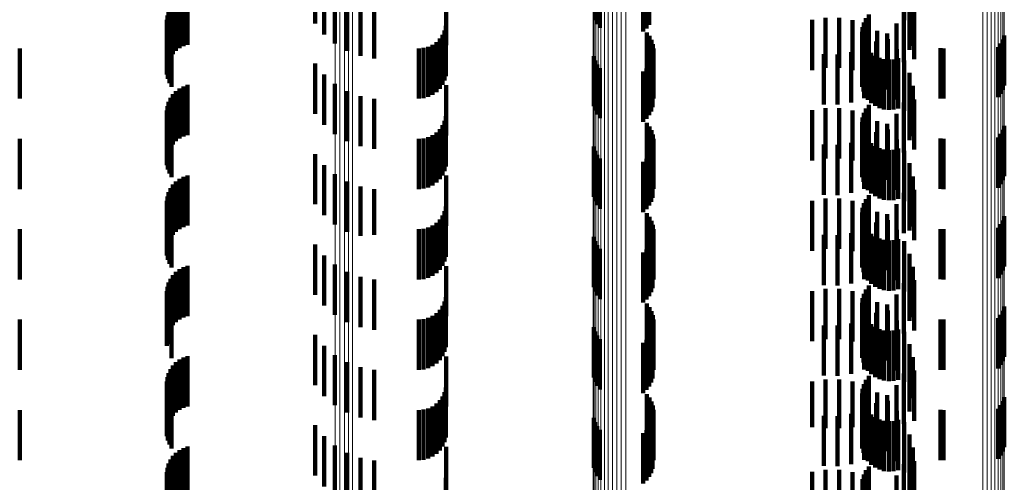
# Model space of a CAD drawing. Units: metres. Extents: x 0 to 11.2, y -0.6 to 0.6.
# Drawn here: x 0 to 0.1, y -0.2 to -0.2 of the extents above; entities that cross this region are included whole.
import ezdxf

# ---------------------------------------------------------------- set-up
doc = ezdxf.new("R2010")
doc.units = ezdxf.units.M
doc.linetypes.add('AUSGEZOGEN', pattern=[0])
doc.linetypes.add('VERDECKT2_S2', pattern=[0.0018, 0.001, -0.0008])
doc.layers.add('Standard', color=7, linetype='AUSGEZOGEN', lineweight=13)

msp = doc.modelspace()

# ---------------------------------------------------------------- linework, layer by layer
at = {"layer": 'Standard', "color": 253, "linetype": 'VERDECKT2_S2', "lineweight": 140, "transparency": 33554687}
for p, q in [((0.051478, -0.198804), (0.051478, -0.199804)), ((0.057049, -0.198739), (0.057049, -0.199739)), ((0.057089, -0.198819), (0.057089, -0.199819)), ((0.063201, -0.198741), (0.063201, -0.199741)), ((0.051658, -0.199022), (0.051658, -0.200022)), ((0.057142, -0.198892), (0.057142, -0.199892)), ((0.063308, -0.198987), (0.063308, -0.199987)), ((0.04894, -0.199228), (0.04894, -0.200228)), ((0.051872, -0.199205), (0.051872, -0.200205)), ((0.054086, -0.199233), (0.054086, -0.200233)), ((0.048649, -0.199413), (0.048649, -0.200413)), ((0.04871, -0.199349), (0.04871, -0.200349)), ((0.048779, -0.199297), (0.048779, -0.200297)), ((0.048857, -0.199256), (0.048857, -0.200256)), ((0.052115, -0.199349), (0.052115, -0.200349)), ((0.063306, -0.199326), (0.063306, -0.200326)), ((0.063374, -0.199248), (0.063374, -0.200248)), ((0.048562, -0.199564), (0.048562, -0.200564)), ((0.0486, -0.199485), (0.0486, -0.200485)), ((0.052379, -0.199449), (0.052379, -0.200449)), ((0.052656, -0.199502), (0.052656, -0.200502)), ((0.058008, -0.199453), (0.058008, -0.199961)), ((0.058072, -0.199478), (0.058072, -0.199901)), ((0.058124, -0.199506), (0.058124, -0.199831)), ((0.062494, -0.199622), (0.062494, -0.200622)), ((0.063195, -0.199575), (0.063195, -0.200575)), ((0.063397, -0.199516), (0.063397, -0.200516)), ((0.048527, -0.199734), (0.048527, -0.200734)), ((0.048531, -0.199822), (0.048531, -0.200822)), ((0.048538, -0.199648), (0.048538, -0.200648)), ((0.06137, -0.199732), (0.06137, -0.200732)), ((0.061635, -0.199689), (0.061635, -0.200689)), ((0.061904, -0.19969), (0.061904, -0.20069)), ((0.062169, -0.199735), (0.062169, -0.200735)), ((0.062396, -0.199784), (0.062396, -0.200784)), ((0.062424, -0.199823), (0.062424, -0.200823)), ((0.062438, -0.199699), (0.062438, -0.200699)), ((0.063045, -0.199802), (0.063045, -0.200802)), ((0.048549, -0.199908), (0.048549, -0.200908)), ((0.04858, -0.199989), (0.04858, -0.200989)), ((0.054054, -0.199942), (0.054054, -0.200942)), ((0.054078, -0.19985), (0.054078, -0.20085)), ((0.058079, -0.199982), (0.058079, -0.200982)), ((0.06236, -0.199969), (0.06236, -0.200969)), ((0.06237, -0.199875), (0.06237, -0.200875)), ((0.06266, -0.199951), (0.06266, -0.200951)), ((0.062858, -0.200001), (0.062858, -0.201001)), ((0.048623, -0.200065), (0.048623, -0.201065)), ((0.053892, -0.200173), (0.053892, -0.201173)), ((0.053959, -0.200106), (0.053959, -0.201106)), ((0.054014, -0.200028), (0.054014, -0.201028)), ((0.058131, -0.200052), (0.058131, -0.201052)), ((0.05817, -0.20013), (0.05817, -0.20113)), ((0.058197, -0.200213), (0.058197, -0.201213)), ((0.062366, -0.200063), (0.062366, -0.201063)), ((0.062388, -0.200155), (0.062388, -0.201155)), ((0.062641, -0.200166), (0.062641, -0.201166)), ((0.062872, -0.200117), (0.062872, -0.201117)), ((0.065124, -0.200202), (0.065124, -0.201202)), ((0.065164, -0.200125), (0.065164, -0.201125)), ((0.065191, -0.200041), (0.065191, -0.201041)), ((0.0456, -0.2003), (0.0456, -0.2013)), ((0.053542, -0.2003), (0.053542, -0.2013)), ((0.053637, -0.200292), (0.053637, -0.201292)), ((0.053728, -0.200267), (0.053728, -0.201267)), ((0.053814, -0.200227), (0.053814, -0.201227)), ((0.05821, -0.200299), (0.05821, -0.201299)), ((0.061599, -0.200414), (0.061599, -0.201414)), ((0.062141, -0.200378), (0.062141, -0.201378)), ((0.0624, -0.200293), (0.0624, -0.201293)), ((0.062427, -0.200242), (0.062427, -0.201242)), ((0.062479, -0.200321), (0.062479, -0.201321)), ((0.062544, -0.200389), (0.062544, -0.201389)), ((0.063054, -0.200315), (0.063054, -0.201315)), ((0.063922, -0.200297), (0.063922, -0.201297)), ((0.06398, -0.2003), (0.06398, -0.2013)), ((0.065072, -0.200273), (0.065072, -0.201273)), ((0.051478, -0.200604), (0.051478, -0.201604)), ((0.057023, -0.200453), (0.057023, -0.201453)), ((0.057049, -0.200539), (0.057049, -0.201539)), ((0.058166, -0.200555), (0.058166, -0.201555)), ((0.058194, -0.200472), (0.058194, -0.201472)), ((0.061871, -0.200419), (0.061871, -0.201419)), ((0.062621, -0.200445), (0.062621, -0.201445)), ((0.062706, -0.200487), (0.062706, -0.201487)), ((0.062796, -0.200514), (0.062796, -0.201514)), ((0.062891, -0.200524), (0.062891, -0.201524)), ((0.062985, -0.200519), (0.062985, -0.201519)), ((0.063077, -0.200496), (0.063077, -0.201496)), ((0.063201, -0.200541), (0.063201, -0.201541)), ((0.057089, -0.200619), (0.057089, -0.201619)), ((0.057142, -0.200692), (0.057142, -0.201692)), ((0.058008, -0.200761), (0.058008, -0.201761)), ((0.058072, -0.200701), (0.058072, -0.201701)), ((0.058124, -0.200631), (0.058124, -0.201631)), ((0.063308, -0.200787), (0.063308, -0.201787)), ((0.051658, -0.200822), (0.051658, -0.201822)), ((0.051872, -0.201005), (0.051872, -0.202005)), ((0.04871, -0.201149), (0.04871, -0.202149)), ((0.048779, -0.201097), (0.048779, -0.202097)), ((0.048857, -0.201056), (0.048857, -0.202056)), ((0.04894, -0.201028), (0.04894, -0.202028)), ((0.052115, -0.201149), (0.052115, -0.202149)), ((0.054086, -0.201033), (0.054086, -0.202033)), ((0.063306, -0.201126), (0.063306, -0.202126)), ((0.063374, -0.201048), (0.063374, -0.202048)), ((0.048562, -0.201364), (0.048562, -0.202364)), ((0.0486, -0.201285), (0.0486, -0.202285)), ((0.048649, -0.201213), (0.048649, -0.202213)), ((0.052379, -0.201249), (0.052379, -0.202249)), ((0.052656, -0.201302), (0.052656, -0.202302)), ((0.063195, -0.201375), (0.063195, -0.202375)), ((0.063397, -0.201316), (0.063397, -0.202316)), ((0.048527, -0.201534), (0.048527, -0.202534)), ((0.048538, -0.201448), (0.048538, -0.202448)), ((0.06137, -0.201532), (0.06137, -0.202532)), ((0.061635, -0.201489), (0.061635, -0.202489)), ((0.061904, -0.20149), (0.061904, -0.20249)), ((0.062169, -0.201535), (0.062169, -0.202535)), ((0.062396, -0.201584), (0.062396, -0.202584)), ((0.062438, -0.201499), (0.062438, -0.202499)), ((0.062494, -0.201422), (0.062494, -0.202422)), ((0.048531, -0.201622), (0.048531, -0.202622)), ((0.048549, -0.201708), (0.048549, -0.202708)), ((0.054054, -0.201742), (0.054054, -0.202245)), ((0.054078, -0.20165), (0.054078, -0.202285)), ((0.058079, -0.201782), (0.058079, -0.202782)), ((0.06236, -0.201769), (0.06236, -0.202769)), ((0.06237, -0.201675), (0.06237, -0.202675)), ((0.062424, -0.201623), (0.062424, -0.202623)), ((0.06266, -0.201751), (0.06266, -0.202751)), ((0.063045, -0.201602), (0.063045, -0.202602)), ((0.04858, -0.201789), (0.04858, -0.202789)), ((0.048623, -0.201865), (0.048623, -0.202865)), ((0.053892, -0.201973), (0.053892, -0.202145)), ((0.053959, -0.201906), (0.053959, -0.202174)), ((0.054014, -0.201828), (0.054014, -0.202208)), ((0.058131, -0.201852), (0.058131, -0.202852)), ((0.05817, -0.20193), (0.05817, -0.20293)), ((0.062366, -0.201863), (0.062366, -0.202863)), ((0.062388, -0.201955), (0.062388, -0.202955)), ((0.062641, -0.201966), (0.062641, -0.202966)), ((0.062858, -0.201801), (0.062858, -0.202801)), ((0.062872, -0.201917), (0.062872, -0.202917)), ((0.065164, -0.201924), (0.065164, -0.202924)), ((0.065191, -0.201841), (0.065191, -0.202841)), ((0.0456, -0.2021), (0.0456, -0.2031)), ((0.053542, -0.2021), (0.053542, -0.2031)), ((0.053637, -0.202092), (0.053637, -0.202093)), ((0.053637, -0.202093), (0.053637, -0.203092)), ((0.053728, -0.202067), (0.053728, -0.202103)), ((0.053728, -0.202103), (0.053728, -0.203067)), ((0.053814, -0.202027), (0.053814, -0.202121)), ((0.053814, -0.202121), (0.053814, -0.203027)), ((0.053892, -0.202145), (0.053892, -0.202973)), ((0.053959, -0.202174), (0.053959, -0.202906)), ((0.058197, -0.202013), (0.058197, -0.203013)), ((0.05821, -0.202099), (0.05821, -0.203099)), ((0.062141, -0.202178), (0.062141, -0.203178)), ((0.0624, -0.202093), (0.0624, -0.203093)), ((0.062427, -0.202042), (0.062427, -0.203042)), ((0.062479, -0.202121), (0.062479, -0.203121)), ((0.063054, -0.202115), (0.063054, -0.203115)), ((0.063922, -0.202097), (0.063922, -0.203097)), ((0.06398, -0.2021), (0.06398, -0.2031)), ((0.065072, -0.202073), (0.065072, -0.203073)), ((0.065124, -0.202002), (0.065124, -0.203002)), ((0.054014, -0.202208), (0.054014, -0.202828)), ((0.054054, -0.202245), (0.054054, -0.202742)), ((0.054078, -0.202285), (0.054078, -0.20265)), ((0.057023, -0.202253), (0.057023, -0.203253)), ((0.057049, -0.202339), (0.057049, -0.203339)), ((0.058166, -0.202355), (0.058166, -0.203355)), ((0.058194, -0.202272), (0.058194, -0.203272)), ((0.061599, -0.202214), (0.061599, -0.203214)), ((0.061871, -0.202219), (0.061871, -0.203219)), ((0.062544, -0.202189), (0.062544, -0.203189)), ((0.062621, -0.202245), (0.062621, -0.203245)), ((0.062706, -0.202287), (0.062706, -0.203287)), ((0.062796, -0.202314), (0.062796, -0.203314)), ((0.062891, -0.202324), (0.062891, -0.203324)), ((0.062985, -0.202319), (0.062985, -0.203319)), ((0.063077, -0.202296), (0.063077, -0.203296)), ((0.063201, -0.202341), (0.063201, -0.203341)), ((0.051478, -0.202404), (0.051478, -0.203404)), ((0.057089, -0.202419), (0.057089, -0.203419)), ((0.057142, -0.202492), (0.057142, -0.203492)), ((0.058008, -0.202561), (0.058008, -0.203561)), ((0.058072, -0.202501), (0.058072, -0.203501)), ((0.058124, -0.202431), (0.058124, -0.203431)), ((0.051658, -0.202622), (0.051658, -0.203622)), ((0.063308, -0.202587), (0.063308, -0.203587)), ((0.04871, -0.202949), (0.04871, -0.203949)), ((0.048779, -0.202897), (0.048779, -0.203897)), ((0.048857, -0.202856), (0.048857, -0.203856)), ((0.04894, -0.202828), (0.04894, -0.203828)), ((0.051872, -0.202805), (0.051872, -0.203805)), ((0.052115, -0.202949), (0.052115, -0.203949)), ((0.054086, -0.202833), (0.054086, -0.203833)), ((0.063306, -0.202926), (0.063306, -0.203926)), ((0.063374, -0.202848), (0.063374, -0.203848)), ((0.0486, -0.203085), (0.0486, -0.204085)), ((0.048649, -0.203013), (0.048649, -0.204013)), ((0.052379, -0.203049), (0.052379, -0.204033)), ((0.052656, -0.203102), (0.052656, -0.20401)), ((0.063397, -0.203116), (0.063397, -0.204116)), ((0.048527, -0.203334), (0.048527, -0.204334)), ((0.048538, -0.203248), (0.048538, -0.204248)), ((0.048562, -0.203164), (0.048562, -0.204164)), ((0.06137, -0.203332), (0.06137, -0.204332)), ((0.061635, -0.203289), (0.061635, -0.204289)), ((0.061904, -0.20329), (0.061904, -0.20429)), ((0.062169, -0.203335), (0.062169, -0.204335)), ((0.062438, -0.203299), (0.062438, -0.204299)), ((0.062494, -0.203222), (0.062494, -0.204222)), ((0.063195, -0.203175), (0.063195, -0.203978)), ((0.048531, -0.203422), (0.048531, -0.204422)), ((0.048549, -0.203508), (0.048549, -0.204508)), ((0.054054, -0.203542), (0.054054, -0.204542)), ((0.054078, -0.20345), (0.054078, -0.20445)), ((0.06237, -0.203475), (0.06237, -0.204475)), ((0.062396, -0.203384), (0.062396, -0.204384)), ((0.062424, -0.203423), (0.062424, -0.204423)), ((0.06266, -0.203551), (0.06266, -0.204551)), ((0.063045, -0.203402), (0.063045, -0.203879)), ((0.04858, -0.203589), (0.04858, -0.204589)), ((0.048623, -0.203665), (0.048623, -0.204665)), ((0.053959, -0.203706), (0.053959, -0.204706)), ((0.054014, -0.203628), (0.054014, -0.204628)), ((0.058079, -0.203582), (0.058079, -0.204582)), ((0.058131, -0.203652), (0.058131, -0.204652)), ((0.05817, -0.20373), (0.05817, -0.20473)), ((0.06236, -0.203569), (0.06236, -0.204569)), ((0.062366, -0.203663), (0.062366, -0.204663)), ((0.062858, -0.203601), (0.062858, -0.203792)), ((0.062872, -0.203717), (0.062872, -0.204717)), ((0.065164, -0.203725), (0.065164, -0.204725)), ((0.065191, -0.203641), (0.065191, -0.204641)), ((0.0456, -0.2039), (0.0456, -0.2049)), ((0.053542, -0.2039), (0.053542, -0.2049)), ((0.053637, -0.203892), (0.053637, -0.204892)), ((0.053728, -0.203867), (0.053728, -0.204867)), ((0.053814, -0.203827), (0.053814, -0.204827)), ((0.053892, -0.203773), (0.053892, -0.204773)), ((0.058197, -0.203813), (0.058197, -0.204813)), ((0.05821, -0.203899), (0.05821, -0.204899)), ((0.062388, -0.203755), (0.062388, -0.204755)), ((0.0624, -0.203893), (0.0624, -0.204893)), ((0.062427, -0.203842), (0.062427, -0.204842)), ((0.062479, -0.203921), (0.062479, -0.204921)), ((0.062641, -0.203766), (0.062641, -0.204766)), ((0.062858, -0.203792), (0.062858, -0.204601)), ((0.063045, -0.203879), (0.063045, -0.204402)), ((0.063054, -0.203915), (0.063054, -0.204915)), ((0.063922, -0.203897), (0.063922, -0.204897)), ((0.06398, -0.2039), (0.06398, -0.2049)), ((0.065072, -0.203873), (0.065072, -0.204873)), ((0.065124, -0.203802), (0.065124, -0.204802)), ((0.052379, -0.204033), (0.052379, -0.204033)), ((0.052656, -0.20401), (0.052656, -0.20401)), ((0.057023, -0.204053), (0.057023, -0.205053)), ((0.057049, -0.204139), (0.057049, -0.205139)), ((0.058194, -0.204072), (0.058194, -0.205072)), ((0.061599, -0.204014), (0.061599, -0.205014)), ((0.061871, -0.204019), (0.061871, -0.205019)), ((0.062141, -0.203978), (0.062141, -0.204978)), ((0.062544, -0.203989), (0.062544, -0.204989)), ((0.062621, -0.204045), (0.062621, -0.205045)), ((0.062706, -0.204087), (0.062706, -0.205087)), ((0.062796, -0.204114), (0.062796, -0.205114)), ((0.062891, -0.204124), (0.062891, -0.205124)), ((0.062985, -0.204119), (0.062985, -0.205119)), ((0.063077, -0.204096), (0.063077, -0.205096)), ((0.063195, -0.203978), (0.063195, -0.203978)), ((0.051478, -0.204204), (0.051478, -0.204314)), ((0.051478, -0.204314), (0.051478, -0.205204)), ((0.057089, -0.204219), (0.057089, -0.205219)), ((0.057142, -0.204292), (0.057142, -0.205292)), ((0.058072, -0.204301), (0.058072, -0.205301)), ((0.058124, -0.204231), (0.058124, -0.205231)), ((0.058166, -0.204155), (0.058166, -0.205155)), ((0.063201, -0.204141), (0.063201, -0.205141)), ((0.051658, -0.204422), (0.051658, -0.205422)), ((0.058008, -0.204361), (0.058008, -0.205361)), ((0.063308, -0.204387), (0.063308, -0.205387)), ((0.048779, -0.204697), (0.048779, -0.205697)), ((0.048857, -0.204656), (0.048857, -0.205656)), ((0.04894, -0.204628), (0.04894, -0.205628)), ((0.051872, -0.204605), (0.051872, -0.205605)), ((0.054086, -0.204633), (0.054086, -0.205633)), ((0.063306, -0.204726), (0.063306, -0.205726)), ((0.063374, -0.204648), (0.063374, -0.205648)), ((0.0486, -0.204885), (0.0486, -0.205885)), ((0.048649, -0.204813), (0.048649, -0.205813)), ((0.04871, -0.204749), (0.04871, -0.205749)), ((0.052115, -0.204749), (0.052115, -0.205749)), ((0.052379, -0.204849), (0.052379, -0.205849)), ((0.052656, -0.204902), (0.052656, -0.205902)), ((0.063397, -0.204916), (0.063397, -0.205916)), ((0.048538, -0.205048), (0.048538, -0.206048)), ((0.048562, -0.204964), (0.048562, -0.205964)), ((0.061635, -0.205089), (0.061635, -0.206089)), ((0.061904, -0.20509), (0.061904, -0.20609)), ((0.062438, -0.205099), (0.062438, -0.206099)), ((0.062494, -0.205022), (0.062494, -0.206022)), ((0.063195, -0.204975), (0.063195, -0.205975)), ((0.048527, -0.205134), (0.048527, -0.206134)), ((0.048531, -0.205222), (0.048531, -0.206222)), ((0.048549, -0.205307), (0.048549, -0.206191)), ((0.054078, -0.20525), (0.054078, -0.20625)), ((0.06137, -0.205132), (0.06137, -0.206132)), ((0.062169, -0.205135), (0.062169, -0.206135)), ((0.06237, -0.205275), (0.06237, -0.206275)), ((0.062396, -0.205184), (0.062396, -0.206184)), ((0.062424, -0.205223), (0.062424, -0.206223)), ((0.063045, -0.205202), (0.063045, -0.206202)), ((0.04858, -0.205389), (0.04858, -0.206155)), ((0.048623, -0.205465), (0.048623, -0.206122)), ((0.053959, -0.205506), (0.053959, -0.206506)), ((0.054014, -0.205428), (0.054014, -0.206428)), ((0.054054, -0.205342), (0.054054, -0.206342)), ((0.058079, -0.205382), (0.058079, -0.206382)), ((0.058131, -0.205452), (0.058131, -0.206452)), ((0.06236, -0.205369), (0.06236, -0.206369)), ((0.062366, -0.205463), (0.062366, -0.206463)), ((0.06266, -0.205351), (0.06266, -0.206351)), ((0.062858, -0.205401), (0.062858, -0.206401)), ((0.065191, -0.205441), (0.065191, -0.206441)), ((0.0456, -0.2057), (0.0456, -0.2067)), ((0.053542, -0.2057), (0.053542, -0.2067)), ((0.053637, -0.205692), (0.053637, -0.206692)), ((0.053728, -0.205667), (0.053728, -0.206667)), ((0.053814, -0.205627), (0.053814, -0.206627)), ((0.053892, -0.205573), (0.053892, -0.206573)), ((0.05817, -0.20553), (0.05817, -0.20653)), ((0.058197, -0.205613), (0.058197, -0.206613)), ((0.05821, -0.205699), (0.05821, -0.206699)), ((0.062388, -0.205555), (0.062388, -0.206555)), ((0.0624, -0.205693), (0.0624, -0.206693)), ((0.062427, -0.205642), (0.062427, -0.206642)), ((0.062641, -0.205566), (0.062641, -0.206566)), ((0.062872, -0.205517), (0.062872, -0.206517)), ((0.063922, -0.205697), (0.063922, -0.206697)), ((0.06398, -0.2057), (0.06398, -0.2067)), ((0.065072, -0.205673), (0.065072, -0.206673)), ((0.065124, -0.205602), (0.065124, -0.206602)), ((0.065164, -0.205525), (0.065164, -0.206525)), ((0.057023, -0.205853), (0.057023, -0.206853)), ((0.058194, -0.205872), (0.058194, -0.206872)), ((0.061599, -0.205814), (0.061599, -0.206814)), ((0.061871, -0.205819), (0.061871, -0.206819)), ((0.062141, -0.205778), (0.062141, -0.206778)), ((0.062479, -0.205721), (0.062479, -0.206721)), ((0.062544, -0.205789), (0.062544, -0.206789)), ((0.062621, -0.205845), (0.062621, -0.206845)), ((0.062706, -0.205887), (0.062706, -0.206887)), ((0.063054, -0.205715), (0.063054, -0.206715)), ((0.063077, -0.205896), (0.063077, -0.206896)), ((0.051478, -0.206004), (0.051478, -0.207004)), ((0.057049, -0.205939), (0.057049, -0.206939)), ((0.057089, -0.206019), (0.057089, -0.207019)), ((0.057142, -0.206092), (0.057142, -0.207092)), ((0.058124, -0.206031), (0.058124, -0.207031)), ((0.058166, -0.205955), (0.058166, -0.206955)), ((0.062796, -0.205914), (0.062796, -0.206914)), ((0.062891, -0.205924), (0.062891, -0.206924)), ((0.062985, -0.205919), (0.062985, -0.206919)), ((0.063201, -0.205941), (0.063201, -0.206941)), ((0.048549, -0.206191), (0.048549, -0.206191)), ((0.04858, -0.206155), (0.04858, -0.206155)), ((0.048623, -0.206122), (0.048623, -0.206465)), ((0.051658, -0.206222), (0.051658, -0.207222)), ((0.058008, -0.206161), (0.058008, -0.207161)), ((0.058072, -0.206101), (0.058072, -0.207101)), ((0.063308, -0.206187), (0.063308, -0.207187)), ((0.048857, -0.206456), (0.048857, -0.206476)), ((0.048857, -0.206476), (0.048857, -0.207456)), ((0.04894, -0.206428), (0.04894, -0.206488)), ((0.04894, -0.206488), (0.04894, -0.207428)), ((0.051872, -0.206405), (0.051872, -0.207405)), ((0.054086, -0.206433), (0.054086, -0.207433)), ((0.063374, -0.206448), (0.063374, -0.207265)), ((0.0486, -0.206685), (0.0486, -0.207685)), ((0.048649, -0.206613), (0.048649, -0.207613)), ((0.04871, -0.206549), (0.04871, -0.207549)), ((0.048779, -0.206497), (0.048779, -0.207497)), ((0.052115, -0.206549), (0.052115, -0.207549)), ((0.052379, -0.206649), (0.052379, -0.207649)), ((0.063306, -0.206526), (0.063306, -0.207526)), ((0.048538, -0.206848), (0.048538, -0.207848)), ((0.048562, -0.206764), (0.048562, -0.207764)), ((0.052656, -0.206702), (0.052656, -0.207702)), ((0.062494, -0.206822), (0.062494, -0.207822)), ((0.063195, -0.206775), (0.063195, -0.207775)), ((0.063397, -0.206716), (0.063397, -0.207148)), ((0.048527, -0.206934), (0.048527, -0.207934)), ((0.048531, -0.207022), (0.048531, -0.208022)), ((0.054078, -0.20705), (0.054078, -0.20805)), ((0.06137, -0.206932), (0.06137, -0.20784)), ((0.061635, -0.206889), (0.061635, -0.207859)), ((0.061904, -0.20689), (0.061904, -0.207858)), ((0.062169, -0.206935), (0.062169, -0.207839)), ((0.06237, -0.207075), (0.06237, -0.208075)), ((0.062396, -0.206984), (0.062396, -0.207984)), ((0.062424, -0.207023), (0.062424, -0.2078)), ((0.062438, -0.206899), (0.062438, -0.207899)), ((0.063045, -0.207002), (0.063045, -0.208002)), ((0.048549, -0.207107), (0.048549, -0.208107)), ((0.04858, -0.207189), (0.04858, -0.208189)), ((0.048623, -0.207265), (0.048623, -0.208265)), ((0.054014, -0.207228), (0.054014, -0.208228)), ((0.054054, -0.207142), (0.054054, -0.208142)), ((0.058079, -0.207182), (0.058079, -0.208182)), ((0.058131, -0.207252), (0.058131, -0.208252)), ((0.06236, -0.207169), (0.06236, -0.208169)), ((0.062366, -0.207263), (0.062366, -0.208263)), ((0.06266, -0.207151), (0.06266, -0.207744)), ((0.062858, -0.207201), (0.062858, -0.208201)), ((0.063374, -0.207265), (0.063374, -0.207265)), ((0.063397, -0.207148), (0.063397, -0.207716)), ((0.065191, -0.207241), (0.065191, -0.208241)), ((0.053728, -0.207467), (0.053728, -0.208467)), ((0.053814, -0.207427), (0.053814, -0.208427)), ((0.053892, -0.207373), (0.053892, -0.208373)), ((0.053959, -0.207306), (0.053959, -0.208306)), ((0.05817, -0.20733), (0.05817, -0.20833)), ((0.058197, -0.207413), (0.058197, -0.208413)), ((0.062388, -0.207355), (0.062388, -0.208355)), ((0.062427, -0.207442), (0.062427, -0.208442)), ((0.062641, -0.207366), (0.062641, -0.208366)), ((0.062872, -0.207317), (0.062872, -0.207672)), ((0.065124, -0.207402), (0.065124, -0.208402)), ((0.065164, -0.207325), (0.065164, -0.208325)), ((0.0456, -0.2075), (0.0456, -0.2085)), ((0.053542, -0.2075), (0.053542, -0.2085)), ((0.053637, -0.207492), (0.053637, -0.208492)), ((0.057023, -0.207653), (0.057023, -0.208653)), ((0.05821, -0.207499), (0.05821, -0.208499)), ((0.061599, -0.207614), (0.061599, -0.208614)), ((0.061871, -0.207619), (0.061871, -0.208619)), ((0.062141, -0.207578), (0.062141, -0.208578)), ((0.0624, -0.207493), (0.0624, -0.208493)), ((0.062479, -0.207521), (0.062479, -0.208521)), ((0.062544, -0.207589), (0.062544, -0.208589)), ((0.062621, -0.207645), (0.062621, -0.208645)), ((0.063054, -0.207515), (0.063054, -0.207585)), ((0.063054, -0.207585), (0.063054, -0.208515)), ((0.063922, -0.207497), (0.063922, -0.208497)), ((0.06398, -0.2075), (0.06398, -0.2085)), ((0.065072, -0.207473), (0.065072, -0.208473)), ((0.051478, -0.207804), (0.051478, -0.208804)), ((0.057049, -0.207739), (0.057049, -0.208739)), ((0.057089, -0.207819), (0.057089, -0.208819)), ((0.058124, -0.207831), (0.058124, -0.208831)), ((0.058166, -0.207755), (0.058166, -0.208755)), ((0.058194, -0.207672), (0.058194, -0.208672)), ((0.06137, -0.20784), (0.06137, -0.20784)), ((0.061635, -0.207859), (0.061635, -0.207859)), ((0.061904, -0.207858), (0.061904, -0.207858)), ((0.062169, -0.207839), (0.062169, -0.207839)), ((0.062424, -0.2078), (0.062424, -0.2078)), ((0.06266, -0.207744), (0.06266, -0.208151)), ((0.062706, -0.207687), (0.062706, -0.208687)), ((0.062796, -0.207714), (0.062796, -0.208714)), ((0.062872, -0.207672), (0.062872, -0.208317)), ((0.062891, -0.207724), (0.062891, -0.208724)), ((0.062985, -0.207719), (0.062985, -0.208719)), ((0.063077, -0.207696), (0.063077, -0.208696)), ((0.063201, -0.207741), (0.063201, -0.208741)), ((0.051658, -0.208022), (0.051658, -0.209022)), ((0.057142, -0.207892), (0.057142, -0.208892)), ((0.058008, -0.207961), (0.058008, -0.208961)), ((0.058072, -0.207901), (0.058072, -0.208901)), ((0.063308, -0.207987), (0.063308, -0.208987)), ((0.04894, -0.208228), (0.04894, -0.209228)), ((0.051872, -0.208205), (0.051872, -0.209205)), ((0.054086, -0.208233), (0.054086, -0.209233)), ((0.063374, -0.208248), (0.063374, -0.209248)), ((0.048649, -0.208413), (0.048649, -0.209413)), ((0.04871, -0.208349), (0.04871, -0.209349)), ((0.048779, -0.208297), (0.048779, -0.209297)), ((0.048857, -0.208256), (0.048857, -0.209256)), ((0.052115, -0.208349), (0.052115, -0.209349)), ((0.052379, -0.208449), (0.052379, -0.209449)), ((0.063306, -0.208326), (0.063306, -0.209326)), ((0.048562, -0.208564), (0.048562, -0.209564)), ((0.0486, -0.208485), (0.0486, -0.209485)), ((0.052656, -0.208502), (0.052656, -0.209502)), ((0.062494, -0.208622), (0.062494, -0.209622)), ((0.063195, -0.208575), (0.063195, -0.209575)), ((0.063397, -0.208516), (0.063397, -0.209516)), ((0.048527, -0.208734), (0.048527, -0.209734)), ((0.048531, -0.208822), (0.048531, -0.209822)), ((0.048538, -0.208648), (0.048538, -0.209648)), ((0.06137, -0.208732), (0.06137, -0.209732)), ((0.061635, -0.208689), (0.061635, -0.209689)), ((0.061904, -0.20869), (0.061904, -0.20969)), ((0.062169, -0.208735), (0.062169, -0.209735)), ((0.062396, -0.208784), (0.062396, -0.209784)), ((0.062424, -0.208823), (0.062424, -0.209823)), ((0.062438, -0.208699), (0.062438, -0.209699)), ((0.063045, -0.208802), (0.063045, -0.209802)), ((0.048549, -0.208908), (0.048549, -0.209908)), ((0.054078, -0.20885), (0.054078, -0.20985)), ((0.06237, -0.208875), (0.06237, -0.209875))]:
    msp.add_line(p, q, dxfattribs=at)
at = {"layer": 'Standard', "color": 7, "linetype": 'AUSGEZOGEN', "lineweight": 13, "transparency": 33554687}
for points in [[(0.051879, 0.031), (0.051879, 0.006398), (0.051879, -0.018587), (0.051879, -0.043885), (0.051879, -0.056627), (0.051879, -0.069418), (0.051879, -0.082247), (0.051879, -0.095102), (0.051879, -0.107974), (0.051879, -0.120848), (0.051879, -0.133714), (0.051879, -0.14656), (0.051879, -0.159371), (0.051879, -0.172136), (0.051879, -0.184841), (0.051879, -0.197474), (0.051879, -0.210019)], [(0.051971, 0.031), (0.051971, 0.006398), (0.051971, -0.018588), (0.051971, -0.043886), (0.051971, -0.056628), (0.051971, -0.069419), (0.051971, -0.082248), (0.051971, -0.095104), (0.051971, -0.107976), (0.051971, -0.12085), (0.051971, -0.133717), (0.051971, -0.146562), (0.051971, -0.159374), (0.051971, -0.172139), (0.051971, -0.184844), (0.051971, -0.197477), (0.051971, -0.210023)], [(0.05206, 0.031), (0.05206, 0.006397), (0.05206, -0.01859), (0.05206, -0.043889), (0.05206, -0.056632), (0.05206, -0.069423), (0.05206, -0.082253), (0.05206, -0.095109), (0.05206, -0.107981), (0.05206, -0.120857), (0.05206, -0.133724), (0.05206, -0.14657), (0.05206, -0.159382), (0.05206, -0.172147), (0.05206, -0.184853), (0.05206, -0.197486), (0.05206, -0.210033)], [(0.052144, 0.031), (0.052144, 0.006395), (0.052144, -0.018593), (0.052144, -0.043894), (0.052144, -0.056638), (0.052144, -0.06943), (0.052144, -0.082261), (0.052144, -0.095118), (0.052144, -0.107991), (0.052144, -0.120867), (0.052144, -0.133735), (0.052144, -0.146582), (0.052144, -0.159395), (0.052144, -0.172161), (0.052144, -0.184868), (0.052144, -0.197502), (0.052144, -0.210049)], [(0.05222, 0.031), (0.05222, 0.006393), (0.05222, -0.018598), (0.05222, -0.043901), (0.05222, -0.056646), (0.05222, -0.06944), (0.05222, -0.082271), (0.05222, -0.09513), (0.05222, -0.108004), (0.05222, -0.120881), (0.05222, -0.13375), (0.05222, -0.146598), (0.05222, -0.159413), (0.05222, -0.17218), (0.05222, -0.184888), (0.05222, -0.197523), (0.05222, -0.210072)], [(0.057011, 0.031), (0.057011, 0.006087), (0.057011, -0.019214), (0.057011, -0.031988), (0.057011, -0.044831), (0.057011, -0.057735), (0.057011, -0.070687), (0.057011, -0.083678), (0.057011, -0.096697), (0.057011, -0.109731), (0.057011, -0.122768), (0.057011, -0.135797), (0.057011, -0.148805), (0.057011, -0.161778), (0.057011, -0.174704), (0.057011, -0.18757), (0.057011, -0.200362), (0.057011, -0.213067)], [(0.057014, 0.031), (0.057014, 0.006083), (0.057014, -0.019222), (0.057014, -0.031998), (0.057014, -0.044844), (0.057014, -0.057749), (0.057014, -0.070704), (0.057014, -0.083697), (0.057014, -0.096717), (0.057014, -0.109753), (0.057014, -0.122793), (0.057014, -0.135824), (0.057014, -0.148833), (0.057014, -0.161809), (0.057014, -0.174737), (0.057014, -0.187605), (0.057014, -0.200399), (0.057014, -0.213106)], [(0.057031, 0.031), (0.057031, 0.006079), (0.057031, -0.01923), (0.057031, -0.032008), (0.057031, -0.044855), (0.057031, -0.057763), (0.057031, -0.07072), (0.057031, -0.083715), (0.057031, -0.096737), (0.057031, -0.109775), (0.057031, -0.122817), (0.057031, -0.13585), (0.057031, -0.148862), (0.057031, -0.161839), (0.057031, -0.17477), (0.057031, -0.18764), (0.057031, -0.200436), (0.057031, -0.213144)], [(0.057063, 0.031), (0.057063, 0.006075), (0.057063, -0.019237), (0.057063, -0.032017), (0.057063, -0.044867), (0.057063, -0.057776), (0.057063, -0.070735), (0.057063, -0.083732), (0.057063, -0.096756), (0.057063, -0.109796), (0.057063, -0.12284), (0.057063, -0.135875), (0.057063, -0.148889), (0.057063, -0.161868), (0.057063, -0.1748), (0.057063, -0.187672), (0.057063, -0.20047), (0.057063, -0.213181)], [(0.057108, 0.031), (0.057108, 0.006072), (0.057108, -0.019244), (0.057108, -0.032026), (0.057108, -0.044877), (0.057108, -0.057789), (0.057108, -0.070749), (0.057108, -0.083748), (0.057108, -0.096774), (0.057108, -0.109816), (0.057108, -0.122861), (0.057108, -0.135898), (0.057108, -0.148914), (0.057108, -0.161895), (0.057108, -0.174829), (0.057108, -0.187703), (0.057108, -0.200502), (0.057108, -0.213215)], [(0.057165, 0.031), (0.057165, 0.006069), (0.057165, -0.01925), (0.057165, -0.032034), (0.057165, -0.044887), (0.057165, -0.057799), (0.057165, -0.070762), (0.057165, -0.083762), (0.057165, -0.09679), (0.057165, -0.109833), (0.057165, -0.12288), (0.057165, -0.135919), (0.057165, -0.148936), (0.057165, -0.161919), (0.057165, -0.174854), (0.057165, -0.18773), (0.057165, -0.200531), (0.057165, -0.213245)], [(0.057233, 0.031), (0.057233, 0.006066), (0.057233, -0.019256), (0.057233, -0.03204), (0.057233, -0.044895), (0.057233, -0.057809), (0.057233, -0.070772), (0.057233, -0.083774), (0.057233, -0.096803), (0.057233, -0.109848), (0.057233, -0.122896), (0.057233, -0.135936), (0.057233, -0.148955), (0.057233, -0.161939), (0.057233, -0.174876), (0.057233, -0.187753), (0.057233, -0.200555), (0.057233, -0.21327)], [(0.057309, 0.031), (0.057309, 0.006064), (0.057309, -0.01926), (0.057309, -0.032046), (0.057309, -0.044901), (0.057309, -0.057816), (0.057309, -0.070781), (0.057309, -0.083784), (0.057309, -0.096814), (0.057309, -0.10986), (0.057309, -0.122909), (0.057309, -0.13595), (0.057309, -0.14897), (0.057309, -0.161955), (0.057309, -0.174893), (0.057309, -0.187771), (0.057309, -0.200575), (0.057309, -0.213291)], [(0.057392, 0.031), (0.057392, 0.006063), (0.057392, -0.019263), (0.057392, -0.032049), (0.057392, -0.044906), (0.057392, -0.057822), (0.057392, -0.070787), (0.057392, -0.083791), (0.057392, -0.096822), (0.057392, -0.109868), (0.057392, -0.122919), (0.057392, -0.13596), (0.057392, -0.148981), (0.057392, -0.161967), (0.057392, -0.174906), (0.057392, -0.187784), (0.057392, -0.200589), (0.057392, -0.213306)], [(0.05748, 0.031), (0.05748, 0.006062), (0.05748, -0.019265), (0.05748, -0.032052), (0.05748, -0.044908), (0.05748, -0.057825), (0.05748, -0.07079), (0.05748, -0.083795), (0.05748, -0.096826), (0.05748, -0.109873), (0.05748, -0.122924), (0.05748, -0.135966), (0.05748, -0.148987), (0.05748, -0.161974), (0.05748, -0.174913), (0.05748, -0.187792), (0.05748, -0.200597), (0.05748, -0.213314)], [(0.057569, 0.031), (0.057569, 0.006061), (0.057569, -0.019265), (0.057569, -0.032052), (0.057569, -0.044909), (0.057569, -0.057826), (0.057569, -0.070791), (0.057569, -0.083796), (0.057569, -0.096827), (0.057569, -0.109875), (0.057569, -0.122925), (0.057569, -0.135968), (0.057569, -0.148988), (0.057569, -0.161975), (0.057569, -0.174915), (0.057569, -0.187794), (0.057569, -0.200599), (0.057569, -0.213316)], [(0.057658, 0.031), (0.057658, 0.006062), (0.057658, -0.019264), (0.057658, -0.032051), (0.057658, -0.044908), (0.057658, -0.057824), (0.057658, -0.07079), (0.057658, -0.083794), (0.057658, -0.096825), (0.057658, -0.109872), (0.057658, -0.122923), (0.057658, -0.135965), (0.057658, -0.148985), (0.057658, -0.161972), (0.057658, -0.174911), (0.057658, -0.18779), (0.057658, -0.200595), (0.057658, -0.213312)], [(0.064765, 0.031), (0.064765, 0.006123), (0.064765, -0.019141), (0.064765, -0.031896), (0.064765, -0.044721), (0.064765, -0.057605), (0.064765, -0.070539), (0.064765, -0.083511), (0.064765, -0.09651), (0.064765, -0.109525), (0.064765, -0.122544), (0.064765, -0.135553), (0.064765, -0.148542), (0.064765, -0.161497), (0.064765, -0.174404), (0.064765, -0.187251), (0.064765, -0.200024), (0.064765, -0.21271)], [(0.06485, 0.031), (0.06485, 0.006124), (0.06485, -0.019138), (0.06485, -0.031893), (0.06485, -0.044717), (0.06485, -0.057601), (0.06485, -0.070535), (0.06485, -0.083506), (0.06485, -0.096505), (0.06485, -0.109519), (0.06485, -0.122537), (0.06485, -0.135546), (0.06485, -0.148534), (0.06485, -0.161488), (0.06485, -0.174395), (0.06485, -0.187242), (0.06485, -0.200014), (0.06485, -0.2127)], [(0.064929, 0.031), (0.064929, 0.006126), (0.064929, -0.019135), (0.064929, -0.031889), (0.064929, -0.044712), (0.064929, -0.057596), (0.064929, -0.070528), (0.064929, -0.083499), (0.064929, -0.096497), (0.064929, -0.10951), (0.064929, -0.122527), (0.064929, -0.135535), (0.064929, -0.148523), (0.064929, -0.161476), (0.064929, -0.174382), (0.064929, -0.187227), (0.064929, -0.199999), (0.064929, -0.212684)], [(0.065002, 0.031), (0.065002, 0.006128), (0.065002, -0.019131), (0.065002, -0.044706), (0.065002, -0.057588), (0.065002, -0.070519), (0.065002, -0.083489), (0.065002, -0.096485), (0.065002, -0.109497), (0.065002, -0.122513), (0.065002, -0.135521), (0.065002, -0.148507), (0.065002, -0.161459), (0.065002, -0.174364), (0.065002, -0.187208), (0.065002, -0.199979), (0.065002, -0.212662)], [(0.065066, 0.031), (0.065066, 0.006131), (0.065066, -0.019125), (0.065066, -0.044698), (0.065066, -0.057578), (0.065066, -0.070508), (0.065066, -0.083476), (0.065066, -0.096471), (0.065066, -0.109482), (0.065066, -0.122497), (0.065066, -0.135503), (0.065066, -0.148487), (0.065066, -0.161438), (0.065066, -0.174341), (0.065066, -0.187185), (0.065066, -0.199954), (0.065066, -0.212636)], [(0.065119, 0.031), (0.065119, 0.006134), (0.065119, -0.019119), (0.065119, -0.044688), (0.065119, -0.057567), (0.065119, -0.070495), (0.065119, -0.083462), (0.065119, -0.096456), (0.065119, -0.109465), (0.065119, -0.122478), (0.065119, -0.135482), (0.065119, -0.148465), (0.065119, -0.161414), (0.065119, -0.174316), (0.065119, -0.187157), (0.065119, -0.199925), (0.065119, -0.212606)], [(0.065161, 0.031), (0.065161, 0.006138), (0.065161, -0.019112), (0.065161, -0.044678), (0.065161, -0.057555), (0.065161, -0.070481), (0.065161, -0.083446), (0.065161, -0.096438), (0.065161, -0.109445), (0.065161, -0.122456), (0.065161, -0.135459), (0.065161, -0.14844), (0.065161, -0.161387), (0.065161, -0.174287), (0.065161, -0.187127), (0.065161, -0.199893), (0.065161, -0.212572)], [(0.065189, 0.031), (0.065189, 0.006141), (0.065189, -0.019105), (0.065189, -0.044666), (0.065189, -0.057542), (0.065189, -0.070466), (0.065189, -0.083429), (0.065189, -0.096419), (0.065189, -0.109424), (0.065189, -0.122434), (0.065189, -0.135434), (0.065189, -0.148413), (0.065189, -0.161359), (0.065189, -0.174257), (0.065189, -0.187095), (0.065189, -0.199859), (0.065189, -0.212536)]]:
    msp.add_lwpolyline(points, dxfattribs=at)

doc.saveas('drawing.dxf')
